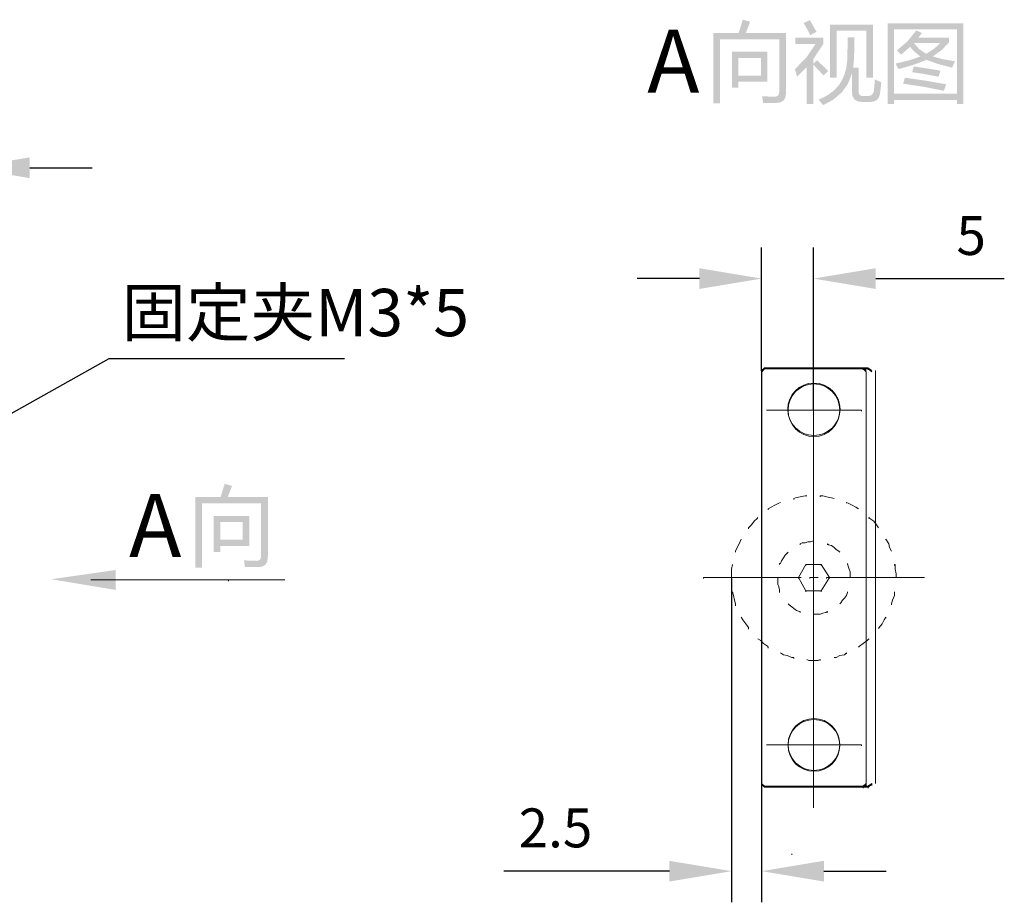
# Model space of a CAD drawing. Units: millimetres. Extents: x -67713 to 12318, y -7560 to 40105.
# Drawn here: x 12187 to 12250, y -7494 to -7438 of the extents above; entities that cross this region are included whole.
import ezdxf
from ezdxf import colors
from ezdxf.entities.mleader import LeaderData, LeaderLine
from ezdxf.math import Vec2, Vec3

# ---------------------------------------------------------------- set-up
doc = ezdxf.new("R2010")
doc.units = ezdxf.units.MM
doc.header["$LTSCALE"] = 10
doc.header["$PDMODE"] = 34
doc.layers.add('6文字层', color=3, linetype='Continuous')
doc.styles.get("Standard").update_dxf_attribs({"font": '黑体.ttf'})
doc.styles.add('TH-GBD2M', font='calibri.ttf', dxfattribs={"width": 0.8, "height": 2.5})
doc.dimstyles.new('TH-GBD2M', dxfattribs={"dimtxt": 2.5, "dimasz": 4, "dimexe": 2, "dimexo": 0, "dimgap": 1.5, "dimtad": 1, "dimdec": 4, "dimlfac": 0.1, "dimzin": 9, "dimdsep": 46, "dimtxsty": 'TH-GBD2M', "dimcen": 0, "dimclrt": 3, "dimadec": 0, "dimazin": 3, "dimtfac": 1, "dimtdec": 4, "dimtofl": 0, "dimtmove": 0, "dimatfit": 3, "dimfxl": 1, "dimtolj": 1, "dimtzin": 0, "dimarcsym": 0})

# ---------------------------------------------------------------- blocks, each defined once
blk = doc.blocks.new('*D2683')
at = {"layer": '6文字层', "color": 0, "lineweight": -2, "transparency": 16777216}
for p, q in [((12234.451, -7460.198), (12234.451, -7452.282)), ((12237.781, -7462.739), (12237.781, -7452.282)), ((12230.451, -7454.282), (12226.451, -7454.282)), ((12241.781, -7454.282), (12250.038, -7454.282))]:
    blk.add_line(p, q, dxfattribs=at)
at = {"layer": '6文字层', "color": 0, "transparency": 16777216}
for points in [[(12230.451, -7453.615), (12230.451, -7454.949), (12234.451, -7454.282)], [(12241.781, -7453.615), (12241.781, -7454.949), (12237.781, -7454.282)]]:
    blk.add_solid(points, dxfattribs=at)
at = {"layer": 'Defpoints', "color": 0, "transparency": 16777216}
for p in [(12237.781, -7454.282), (12234.451, -7460.198), (12237.781, -7462.739)]:
    blk.add_point(p, dxfattribs=at)
at = {"layer": '6文字层', "color": 3, "transparency": 16777216, "insert": (12247.91, -7451.514), "char_height": 2.5, "attachment_point": 5, "style": 'TH-GBD2M'}
blk.add_mtext('\\A1;5', dxfattribs=at)
blk = doc.blocks.new('*D2684')
at = {"layer": '6文字层', "color": 0, "lineweight": -2, "transparency": 16777216}
for p, q in [((12232.526, -7473.553), (12232.526, -7494.354)), ((12234.451, -7486.713), (12234.451, -7494.354)), ((12228.526, -7492.354), (12217.897, -7492.354)), ((12238.451, -7492.354), (12242.451, -7492.354))]:
    blk.add_line(p, q, dxfattribs=at)
at = {"layer": '6文字层', "color": 0, "transparency": 16777216}
for points in [[(12228.526, -7491.688), (12228.526, -7493.021), (12232.526, -7492.354)], [(12238.451, -7491.688), (12238.451, -7493.021), (12234.451, -7492.354)]]:
    blk.add_solid(points, dxfattribs=at)
at = {"layer": 'Defpoints', "color": 0, "transparency": 16777216}
for p in [(12232.526, -7473.553), (12234.451, -7486.713), (12232.526, -7492.354)]:
    blk.add_point(p, dxfattribs=at)
at = {"layer": '6文字层', "color": 3, "transparency": 16777216, "insert": (12221.212, -7489.573), "char_height": 2.5, "attachment_point": 5, "style": 'TH-GBD2M'}
blk.add_mtext('\\A1;2.5', dxfattribs=at)
blk = doc.blocks.new('*D2691')
at = {"layer": '6文字层', "color": 0, "lineweight": -2, "transparency": 16777216}
for p, q in [((12172.695, -7460.247), (12172.695, -7445.162)), ((12183.447, -7472.661), (12183.447, -7445.162)), ((12168.695, -7447.162), (12164.695, -7447.162)), ((12187.447, -7447.162), (12191.447, -7447.162))]:
    blk.add_line(p, q, dxfattribs=at)
at = {"layer": '6文字层', "color": 0, "transparency": 16777216}
for points in [[(12168.695, -7446.495), (12168.695, -7447.829), (12172.695, -7447.162)], [(12187.447, -7446.495), (12187.447, -7447.829), (12183.447, -7447.162)]]:
    blk.add_solid(points, dxfattribs=at)
at = {"layer": 'Defpoints', "color": 0, "transparency": 16777216}
for p in [(12183.447, -7447.162), (12172.695, -7460.247), (12183.447, -7472.661)]:
    blk.add_point(p, dxfattribs=at)
at = {"layer": '6文字层', "color": 3, "transparency": 16777216, "insert": (12178.071, -7444.391), "char_height": 2.5, "attachment_point": 5, "style": 'TH-GBD2M'}
blk.add_mtext('\\A1;15', dxfattribs=at)

msp = doc.modelspace()

# ---------------------------------------------------------------- hatches: boundary and pattern name
h = msp.add_hatch(color=7)
h.paths.add_polyline_path([(12231.78066, -7443.0309), (12231.35126, -7443.0309), (12231.35126, -7438.50163), (12232.97768, -7438.50163), (12233.24385, -7437.64871), (12233.71736, -7437.77812), (12233.43502, -7438.50163), (12236.01582, -7438.50163), (12236.01582, -7442.37504), (12235.97676, -7442.64911), (12235.85995, -7442.84488), (12235.66593, -7442.96234), (12235.39526, -7443.00149), (12235.00997, -7442.99855), (12234.5541, -7442.9912), (12234.48058, -7442.5618), (12234.91714, -7442.58698), (12235.28202, -7442.59562), (12235.4152, -7442.57641), (12235.51033, -7442.51805), (12235.5674, -7442.41943), (12235.58643, -7442.27946), (12235.58643, -7438.9075), (12231.78066, -7438.9075)])
h.paths.add_polyline_path([(12232.53799, -7439.70453), (12234.8188, -7439.70453), (12234.8188, -7441.63536), (12232.95562, -7441.63536), (12232.95562, -7442.01917), (12232.53799, -7442.01917)])
h.paths.add_polyline_path([(12234.40117, -7440.10011), (12232.95562, -7440.10011), (12232.95562, -7441.23978), (12234.40117, -7441.23978)])
h = msp.add_hatch(color=7)
h.paths.add_polyline_path([(12239.97436, -7438.77809), (12240.40964, -7438.77809), (12240.40426, -7439.48115), (12240.38868, -7440.03945), (12240.36373, -7440.45272), (12240.33023, -7440.72068), (12240.67433, -7440.72068), (12240.67433, -7442.23387), (12240.69336, -7442.37568), (12240.75044, -7442.47834), (12240.84556, -7442.54075), (12240.97874, -7442.5618), (12241.27873, -7442.5618), (12241.53552, -7442.48993), (12241.65666, -7442.27357), (12241.69195, -7441.92634), (12241.71842, -7441.49419), (12242.13753, -7441.65889), (12242.09359, -7442.09362), (12242.04635, -7442.43239), (12241.97949, -7442.65435), (12241.84673, -7442.81289), (12241.64724, -7442.90802), (12241.3802, -7442.93973), (12240.90668, -7442.93973), (12240.62057, -7442.89858), (12240.41552, -7442.77595), (12240.29209, -7442.57308), (12240.25082, -7442.29122), (12240.25082, -7441.11037), (12239.99483, -7441.76437), (12239.60029, -7442.32118), (12239.06816, -7442.78066), (12238.3994, -7443.14266), (12238.11118, -7442.78238), (12238.51568, -7442.59873), (12238.87005, -7442.37858), (12239.17434, -7442.12182), (12239.4286, -7441.82836), (12239.63289, -7441.4981), (12239.78725, -7441.13091), (12239.89174, -7440.72671), (12239.94642, -7440.2854), (12239.96645, -7439.60398)])
h.paths.add_polyline_path([(12238.83321, -7437.97665), (12241.60078, -7437.97665), (12241.60078, -7441.37654), (12241.17138, -7441.37654), (12241.17138, -7438.36046), (12239.26261, -7438.36046), (12239.26261, -7441.37654), (12238.83321, -7441.37654)])
h.paths.add_polyline_path([(12236.61416, -7439.20749), (12236.61416, -7438.81191), (12238.4097, -7438.81191), (12238.4097, -7439.21925), (12237.77736, -7440.17364), (12237.77736, -7440.47216), (12238.01412, -7440.25746), (12238.73763, -7440.94714), (12238.42146, -7441.22949), (12238.12037, -7440.89733), (12237.77736, -7440.5398), (12237.77736, -7443.07061), (12237.35385, -7443.07061), (12237.35385, -7440.68097), (12236.73328, -7441.30742), (12236.58622, -7440.83391), (12237.34558, -7440.04993), (12237.91854, -7439.20749)])
h.paths.add_polyline_path([(12237.15679, -7437.86341), (12237.54649, -7437.67077), (12237.9803, -7438.43398), (12237.57443, -7438.6428), (12237.359, -7438.22333)])
h = msp.add_hatch(color=7)
h.paths.add_polyline_path([(12242.53751, -7437.87518), (12247.40501, -7437.87518), (12247.40501, -7443.05884), (12246.99326, -7443.05884), (12246.99326, -7442.79856), (12242.95515, -7442.79856), (12242.95515, -7443.05884), (12242.53751, -7443.05884)])
h.paths.add_polyline_path([(12246.99326, -7438.27075), (12242.95515, -7438.27075), (12242.95515, -7442.39857), (12246.99326, -7442.39857)])
h.paths.add_polyline_path([(12243.14191, -7439.61924), (12243.82883, -7439.0279), (12244.38452, -7438.3384), (12244.74627, -7438.50751), (12244.52569, -7438.80015), (12246.48004, -7438.80015), (12246.48004, -7439.12808), (12246.01774, -7439.59516), (12245.44625, -7440.01482), (12246.09016, -7440.18852), (12246.86973, -7440.31922), (12246.75999, -7440.54734), (12246.68886, -7440.73244), (12245.78282, -7440.49587), (12245.0345, -7440.22952), (12244.66748, -7440.38085), (12244.24573, -7440.53024), (12243.76912, -7440.67743), (12243.23749, -7440.82215), (12243.0522, -7440.47216), (12243.93508, -7440.25617), (12244.64921, -7440.01482), (12244.29132, -7439.72622), (12243.98306, -7439.40013), (12243.41249, -7439.89129)])
h.paths.add_polyline_path([(12243.53748, -7441.75447), (12243.6566, -7441.37654), (12245.00619, -7441.57065), (12246.30505, -7441.80006), (12246.15799, -7442.21769), (12244.89406, -7441.96678)])
h.paths.add_polyline_path([(12245.93153, -7439.14573), (12244.23158, -7439.14573), (12244.5766, -7439.53891), (12245.02273, -7439.83982), (12245.53448, -7439.51373)])
h.paths.add_polyline_path([(12244.11835, -7441.02067), (12244.2257, -7440.65303), (12245.05766, -7440.78005), (12245.93153, -7440.92361), (12245.81829, -7441.31331), (12244.93909, -7441.14824)])
h = msp.add_hatch(color=7)
h.paths.add_polyline_path([(12198.50198, -7472.85182), (12198.07258, -7472.85182), (12198.07258, -7468.32255), (12199.699, -7468.32255), (12199.96517, -7467.46963), (12200.43868, -7467.59904), (12200.15634, -7468.32255), (12202.73714, -7468.32255), (12202.73714, -7472.19596), (12202.69808, -7472.47003), (12202.58126, -7472.6658), (12202.38724, -7472.78326), (12202.11657, -7472.82241), (12201.73129, -7472.81947), (12201.27542, -7472.81212), (12201.20189, -7472.38272), (12201.63846, -7472.4079), (12202.00334, -7472.41654), (12202.13652, -7472.39733), (12202.23164, -7472.33897), (12202.28872, -7472.24035), (12202.30774, -7472.10037), (12202.30774, -7468.72842), (12198.50198, -7468.72842)])
h.paths.add_polyline_path([(12199.2593, -7469.52545), (12201.54012, -7469.52545), (12201.54012, -7471.45627), (12199.67694, -7471.45627), (12199.67694, -7471.84009), (12199.2593, -7471.84009)])
h.paths.add_polyline_path([(12201.12248, -7469.92103), (12199.67694, -7469.92103), (12199.67694, -7471.0607), (12201.12248, -7471.0607)])
h = msp.add_hatch(color=7)
h.dxf.hatch_style = 2
h.paths.add_polyline_path([(12192.96447, -7474.28599), (12192.96447, -7473.00574), (12188.82191, -7473.59669)])

# ---------------------------------------------------------------- linework, layer by layer
at = {"color": 7, "lineweight": 0}
for points in [[(12237.78125, -7488.29243), (12237.78125, -7458.69218)], [(12237.78125, -7458.69218), (12237.78125, -7458.75243)], [(12234.64462, -7460.02054), (12234.45147, -7460.19774)], [(12234.45147, -7460.19774), (12234.45147, -7460.26218)], [(12234.45147, -7460.26218), (12234.45147, -7486.71325)], [(12234.64043, -7460.08127), (12234.45872, -7460.26266)], [(12234.45872, -7460.26266), (12234.45872, -7486.7822)], [(12234.45872, -7460.26266), (12234.45872, -7460.32291)], [(12234.64043, -7460.08127), (12241.2855, -7460.08127)], [(12234.64462, -7460.02054), (12240.97588, -7460.02054), (12241.28147, -7460.02054)], [(12241.16903, -7460.19774), (12240.97588, -7460.02054)], [(12240.97588, -7460.02054), (12240.97588, -7460.08498)], [(12241.165, -7460.26266), (12240.98361, -7460.08127)], [(12240.98361, -7460.08127), (12240.98361, -7460.14201)], [(12241.165, -7460.26266), (12241.165, -7486.7822)], [(12241.52295, -7460.19774), (12241.28147, -7460.02054)], [(12241.28147, -7460.02054), (12241.28147, -7460.08498)], [(12241.2855, -7460.08127), (12241.2855, -7460.14201)], [(12241.52665, -7460.26266), (12241.2855, -7460.08127)], [(12241.2855, -7460.08127), (12241.2855, -7460.14201)], [(12241.76136, -7460.19774), (12241.76136, -7486.71325)], [(12234.76109, -7462.73945), (12240.86263, -7462.73945)], [(12239.47272, -7462.73945), (12239.47272, -7462.79969)], [(12239.47772, -7462.67823), (12239.47772, -7462.74267)], [(12240.86263, -7462.73945), (12240.86263, -7462.79969)], [(12237.35838, -7468.23686), (12237.23837, -7468.23686), (12236.93552, -7468.2971), (12236.63411, -7468.35735), (12236.51265, -7468.41776)], [(12236.51265, -7468.41776), (12236.51265, -7468.47849)], [(12239.11107, -7468.41776), (12238.9292, -7468.35735), (12238.62699, -7468.2971), (12238.38583, -7468.23686), (12238.20412, -7468.23686)], [(12238.20412, -7468.23686), (12238.20412, -7468.2971)], [(12235.66707, -7468.65972), (12235.54642, -7468.71997), (12235.30446, -7468.84095), (12235.0633, -7468.96161), (12234.88159, -7469.08259)], [(12234.88159, -7469.08259), (12234.88159, -7469.14283)], [(12240.68092, -7469.08259), (12240.50017, -7468.96161), (12240.25805, -7468.84095), (12240.01689, -7468.71997), (12239.89543, -7468.65972)], [(12239.89543, -7468.65972), (12239.89543, -7468.71997)], [(12234.21756, -7469.62595), (12234.15731, -7469.68668), (12233.9756, -7469.86758), (12233.79486, -7470.10955), (12233.61298, -7470.29077)], [(12241.94952, -7470.29077), (12241.82886, -7470.10955), (12241.64812, -7469.86758), (12241.40599, -7469.68668), (12241.34575, -7469.62595)], [(12241.34575, -7469.62595), (12241.34575, -7469.68668)], [(12233.61298, -7470.29077), (12233.61298, -7470.35102)], [(12233.12987, -7471.01552), (12233.00937, -7471.31741), (12232.88887, -7471.55937), (12232.76741, -7471.80084)], [(12242.7951, -7471.80084), (12242.6746, -7471.55937), (12242.61483, -7471.31741), (12242.43344, -7471.01552)], [(12242.43344, -7471.01552), (12242.43344, -7471.07577)], [(12237.78125, -7471.1365), (12237.60051, -7471.19675), (12237.41912, -7471.19675), (12237.23837, -7471.257), (12237.05698, -7471.257), (12236.93552, -7471.31741)], [(12236.93552, -7471.31741), (12236.93552, -7471.37814)], [(12239.47272, -7471.86126), (12239.41231, -7471.80084), (12239.23157, -7471.67986), (12239.11107, -7471.55937), (12238.9292, -7471.43839), (12238.74845, -7471.37814), (12238.6882, -7471.31741)], [(12238.6882, -7471.31741), (12238.6882, -7471.37814)], [(12232.76741, -7471.80084), (12232.76741, -7471.86126)], [(12236.15019, -7471.86126), (12236.08978, -7471.9215), (12235.96928, -7472.04248), (12235.84879, -7472.22371), (12235.72732, -7472.4051), (12235.66707, -7472.58633), (12235.60666, -7472.58633)], [(12232.5865, -7472.64658), (12232.52625, -7472.94846), (12232.52625, -7473.25067), (12232.52625, -7473.49231)], [(12235.60666, -7472.58633), (12235.60666, -7472.64658)], [(12237.29813, -7472.64658), (12236.8155, -7473.49231)], [(12238.26533, -7472.64658), (12237.29813, -7472.64658)], [(12237.29813, -7472.64658), (12237.29813, -7472.70682)], [(12238.8087, -7473.49231), (12238.26533, -7472.64658)], [(12238.26533, -7472.64658), (12238.26533, -7472.70682)], [(12240.13803, -7473.49231), (12240.13803, -7473.31108), (12240.13803, -7473.12969), (12240.0773, -7472.94846), (12240.01689, -7472.76723), (12239.95664, -7472.58633)], [(12239.95664, -7472.58633), (12239.95664, -7472.64658)], [(12243.09747, -7473.49231), (12243.09747, -7473.25067), (12243.0377, -7472.94846), (12243.0377, -7472.64658), (12242.97697, -7472.64658)], [(12242.97697, -7472.64658), (12242.97697, -7472.70682)], [(12236.99577, -7473.49231), (12230.71332, -7473.49231)], [(12230.71332, -7473.49231), (12230.71332, -7473.55255)], [(12232.52625, -7473.49231), (12232.52625, -7473.55255)], [(12235.48617, -7473.49231), (12235.48617, -7473.73378), (12235.48617, -7473.91517), (12235.54642, -7474.0964), (12235.60666, -7474.27779), (12235.60666, -7474.39829)], [(12236.8155, -7473.49231), (12237.29813, -7474.33804)], [(12236.8155, -7473.49231), (12236.8155, -7473.55255)], [(12238.08362, -7473.49231), (12237.5401, -7473.49231)], [(12237.5401, -7473.49231), (12237.5401, -7473.55255)], [(12238.26533, -7474.33804), (12238.8087, -7473.49231)], [(12244.9104, -7473.49231), (12238.62699, -7473.49231)], [(12238.62699, -7473.49231), (12238.62699, -7473.55255)], [(12238.8087, -7473.49231), (12238.8087, -7473.55255)], [(12191.36898, -7473.64614), (12203.82081, -7473.64614)], [(12200.19976, -7473.64614), (12200.19976, -7473.71239)], [(12232.52625, -7474.21706), (12232.52625, -7492.3542)], [(12232.5865, -7474.39829), (12232.64675, -7474.64025), (12232.707, -7474.94213), (12232.76741, -7475.18361), (12232.76741, -7475.24402)], [(12235.60666, -7474.39829), (12235.60666, -7474.45902)], [(12237.29813, -7474.33804), (12238.26533, -7474.33804)], [(12237.29813, -7474.33804), (12237.29813, -7474.39829)], [(12238.26533, -7474.33804), (12238.26533, -7474.39829)], [(12239.47272, -7475.18361), (12239.53378, -7475.12336), (12239.65444, -7474.94213), (12239.77493, -7474.82115), (12239.89543, -7474.64025), (12239.95664, -7474.45902), (12239.95664, -7474.39829)], [(12239.95664, -7474.39829), (12239.95664, -7474.45902)], [(12242.7951, -7475.24402), (12242.7951, -7475.18361), (12242.85631, -7474.94213), (12242.97697, -7474.64025), (12242.97697, -7474.39829)], [(12242.97697, -7474.39829), (12242.97697, -7474.45902)], [(12232.76741, -7475.24402), (12232.76741, -7475.30475)], [(12236.15019, -7475.18361), (12236.21141, -7475.24402), (12236.39263, -7475.365), (12236.51265, -7475.48597), (12236.69452, -7475.60647), (12236.87527, -7475.66688), (12236.93552, -7475.66688)], [(12233.12987, -7476.02934), (12233.25052, -7476.21073), (12233.43224, -7476.4522), (12233.61298, -7476.69384), (12233.61298, -7476.75457)], [(12236.93552, -7475.66688), (12236.93552, -7475.72761)], [(12237.78125, -7475.84811), (12238.02321, -7475.84811), (12238.20412, -7475.84811), (12238.38583, -7475.78786), (12238.56674, -7475.72761), (12238.6882, -7475.66688)], [(12238.6882, -7475.66688), (12238.6882, -7475.72761)], [(12241.94952, -7476.75457), (12242.01074, -7476.69384), (12242.19197, -7476.4522), (12242.31198, -7476.21073), (12242.43344, -7476.02934)], [(12242.43344, -7476.02934), (12242.43344, -7476.09007)], [(12233.61298, -7476.75457), (12233.61298, -7476.81482)], [(12234.21756, -7477.41891), (12234.39847, -7477.53989), (12234.58018, -7477.7208), (12234.82134, -7477.90203), (12234.88159, -7477.96276)], [(12234.88159, -7477.96276), (12234.88159, -7478.02301)], [(12240.68092, -7477.96276), (12240.74213, -7477.90203), (12240.98361, -7477.7208), (12241.22525, -7477.53989), (12241.34575, -7477.41891)], [(12241.34575, -7477.41891), (12241.34575, -7477.47916)], [(12235.66707, -7478.32489), (12235.84879, -7478.44587), (12236.08978, -7478.50612), (12236.39263, -7478.62726), (12236.51265, -7478.62726)], [(12239.11107, -7478.62726), (12239.23157, -7478.62726), (12239.47272, -7478.50612), (12239.77493, -7478.44587), (12239.89543, -7478.32489)], [(12239.89543, -7478.32489), (12239.89543, -7478.38562)], [(12236.51265, -7478.62726), (12236.51265, -7478.68751)], [(12237.35838, -7478.74776), (12237.47985, -7478.80849), (12237.78125, -7478.80849), (12238.08362, -7478.80849), (12238.20412, -7478.74776)], [(12238.20412, -7478.74776), (12238.20412, -7478.80849)], [(12234.76109, -7484.24517), (12240.86263, -7484.24517)], [(12239.47272, -7484.24517), (12239.47272, -7484.30542)], [(12239.47772, -7484.18395), (12239.47772, -7484.24839)], [(12240.86263, -7484.24517), (12240.86263, -7484.30542)], [(12234.64462, -7486.89045), (12234.45147, -7486.71325)], [(12234.45147, -7486.71325), (12234.45147, -7486.77769)], [(12234.45872, -7486.7822), (12234.45872, -7486.84261)], [(12234.64043, -7486.96359), (12234.45872, -7486.7822)], [(12234.45872, -7486.7822), (12234.45872, -7486.84261)], [(12241.16903, -7486.71325), (12240.97588, -7486.89045)], [(12241.165, -7486.7822), (12240.98361, -7486.96359)], [(12241.165, -7486.7822), (12241.165, -7486.84261)], [(12241.16903, -7486.71325), (12241.16903, -7486.77769)], [(12241.52295, -7486.71325), (12241.28147, -7486.89045)], [(12241.52665, -7486.7822), (12241.2855, -7486.96359)], [(12241.52295, -7486.71325), (12241.52295, -7486.77769)], [(12241.52665, -7486.7822), (12241.52665, -7486.84261)], [(12234.45872, -7487.4467), (12234.45872, -7492.27381)], [(12234.64043, -7486.96359), (12241.2855, -7486.96359)], [(12234.64462, -7486.89045), (12240.97588, -7486.89045), (12241.28147, -7486.89045)], [(12240.97588, -7486.89045), (12240.97588, -7486.95489)], [(12240.98361, -7486.96359), (12240.98361, -7487.02384)], [(12241.28147, -7486.89045), (12241.28147, -7486.95489)], [(12241.2855, -7486.96359), (12241.2855, -7487.02384)], [(12241.2855, -7486.96359), (12241.2855, -7487.02384)], [(12232.52625, -7491.23767), (12232.52625, -7491.29792)], [(12236.39263, -7491.23767), (12236.39263, -7491.29792)]]:
    msp.add_lwpolyline(points, dxfattribs=at)
for centre, radius in [((12237.81025, -7462.67839), 1.67955), ((12237.81025, -7484.21617), 1.66336), ((12237.81146, -7484.27537), 1.66126)]:
    msp.add_circle(centre, radius, dxfattribs=at)
msp.add_ellipse((12237.81146, -7462.73937), major_axis=(0, 1.69138), ratio=0.982195, start_param=0, end_param=6.283185, dxfattribs=at)

# ---------------------------------------------------------------- texts
at = {"color": 7, "char_height": 4.0535718, "attachment_point": 1}
for insert in [(12227.09953, -7438.29354), (12193.82083, -7468.11446)]:
    msp.add_mtext('{\\fArial|b0|i0|c0;A}', dxfattribs=dict(at, insert=insert))
at = {"layer": '6文字层', "insert": (12193.33573, -7454.94485), "char_height": 3.0369376, "attachment_point": 1, "style": 'TH-GBD2M'}
msp.add_mtext_dynamic_manual_height_columns('{\\fSimSun|b0|i0|c134|p34;固定夹}M3*5', width=26.7352575, gutter_width=9.79415, heights=[10.39854], dxfattribs=at)

# ---------------------------------------------------------------- dimensions: what is measured, and where the dimension line sits
at = {"layer": '6文字层'}
for base, p1, p2, text, picture, middle in [((12183.44749, -7447.16193), (12172.69489, -7460.24655), (12183.44749, -7472.66075), '15', '*D2691', (12178.07119, -7444.39078)), ((12237.78125, -7454.28198), (12234.45147, -7460.19774), (12237.78125, -7462.73945), '5', '*D2683', (12247.90971, -7451.51371)), ((12232.52625, -7492.3542), (12234.45147, -7486.71325), (12232.52625, -7473.55255), '2.5', '*D2684', (12221.21164, -7489.57343))]:
    dim = msp.add_linear_dim(base=base, p1=p1, p2=p2, text=text, dimstyle='TH-GBD2M', dxfattribs=at)
    dim.commit()
    dim.dimension.update_dxf_attribs({"geometry": picture, "text_midpoint": middle})

# ---------------------------------------------------------------- leaders
ml = msp.add_multileader_mtext('Standard', dxfattribs=at)
ml.set_content('', color=256)
ml.set_leader_properties()
ml.build(insert=Vec2(0, 0))
ml.multileader.update_dxf_attribs({"arrow_head_size": 5.95496})
ctx = ml.context
ctx.base_point, ctx.char_height, ctx.arrow_head_size, ctx.landing_gap_size, ctx.plane_origin = Vec3(12207.66921, -7459.40563), 2.97748, 5.95496, 2.97748, Vec3(12272.84284, -7411.05263)
notes = []
notes.append((ctx, [(0, (1, 1, 0), (12192.54971, -7459.40563), (1, 0), 15.11951, [(0, [(12167.76841, -7473.33202)], 0, [])])]))
ctx.mtext.insert, ctx.mtext.flow_direction = Vec3(12210.64669, -7457.91689), 5
for ctx, leaders in notes:
    for number, flags, end, landing, length, lines in leaders:
        leader = LeaderData()
        leader.index, (leader.has_last_leader_line, leader.has_dogleg_vector, leader.attachment_direction) = number, flags
        leader.last_leader_point, leader.dogleg_vector, leader.dogleg_length = Vec3(end), Vec3(landing), length
        for number, points, colour, breaks in lines:
            line = LeaderLine()
            line.index, line.vertices, line.color, line.breaks = number, Vec3.list(points), colors.encode_raw_color(colour), breaks
            leader.lines.append(line)
        ctx.leaders.append(leader)

doc.saveas('drawing.dxf')
